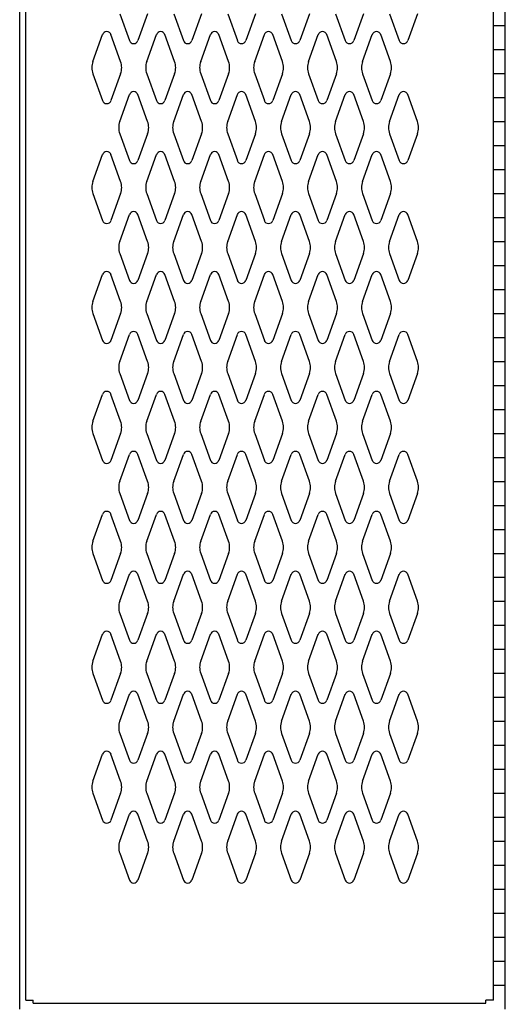
# Model space of a CAD drawing. Extents: x 0 to 196, y -2 to 123.
# Drawn here: x 77 to 87, y 21 to 41 of the extents above; entities that cross this region are included whole.
import ezdxf

# ---------------------------------------------------------------- set-up
doc = ezdxf.new("R2010")
doc.units = 0
doc.header["$MEASUREMENT"] = 0
doc.layers.add('CK_LEVEL_1', color=7, linetype='CONTINUOUS')

msp = doc.modelspace()

# ---------------------------------------------------------------- linework, layer by layer
at = {"layer": 'CK_LEVEL_1', "color": 7, "linetype": 'Continuous'}
for p, q in [((76.709016, 20.4947833), (76.709016, 89.4947833)), ((86.835016, 20.4947833), (86.835016, 89.4947833)), ((76.835516, 20.6817833), (76.835516, 89.3077833)), ((86.585516, 20.6817833), (86.585516, 89.3077833)), ((86.585016, 88.9947833), (86.585016, 20.9947833)), ((86.835016, 20.9947833), (86.835016, 88.9947833)), ((78.795717, 41.2426693), (78.997816, 40.6817543)), ((79.376315, 41.2426693), (79.174216, 40.6817543)), ((79.920717, 41.2426693), (80.122816, 40.6817543)), ((80.501315, 41.2426693), (80.299216, 40.6817543)), ((81.045717, 41.2426693), (81.247816, 40.6817543)), ((81.626315, 41.2426693), (81.424216, 40.6817543)), ((82.170717, 41.2426693), (82.372816, 40.6817543)), ((82.751315, 41.2426693), (82.549216, 40.6817543)), ((83.295717, 41.2426693), (83.497816, 40.6817543)), ((83.876315, 41.2426693), (83.674216, 40.6817543)), ((84.420717, 41.2426693), (84.622816, 40.6817543)), ((85.001315, 41.2426693), (84.799216, 40.6817543)), ((86.585016, 40.9947833), (86.835016, 40.9947833)), ((86.585016, 40.9947833), (86.835016, 40.9947833)), ((78.233717, 40.2468973), (78.435816, 40.8078123)), ((78.814315, 40.2468973), (78.612216, 40.8078123)), ((79.358717, 40.2468973), (79.560816, 40.8078123)), ((79.939315, 40.2468973), (79.737216, 40.8078123)), ((80.483717, 40.2468973), (80.685816, 40.8078123)), ((81.064315, 40.2468973), (80.862216, 40.8078123)), ((81.608717, 40.2468973), (81.810816, 40.8078123)), ((82.189315, 40.2468973), (81.987216, 40.8078123)), ((82.733717, 40.2468973), (82.935816, 40.8078123)), ((83.314315, 40.2468973), (83.112216, 40.8078123)), ((83.858717, 40.2468973), (84.060816, 40.8078123)), ((84.439315, 40.2468973), (84.237216, 40.8078123)), ((86.585016, 40.4947833), (86.835016, 40.4947833)), ((78.233717, 39.9926693), (78.435816, 39.4317543)), ((78.814315, 39.9926693), (78.612216, 39.4317543)), ((79.358717, 39.9926693), (79.560816, 39.4317543)), ((79.939315, 39.9926693), (79.737216, 39.4317543)), ((80.483717, 39.9926693), (80.685816, 39.4317543)), ((81.064315, 39.9926693), (80.862216, 39.4317543)), ((81.608717, 39.9926693), (81.810816, 39.4317543)), ((82.189315, 39.9926693), (81.987216, 39.4317543)), ((82.733717, 39.9926693), (82.935816, 39.4317543)), ((83.314315, 39.9926693), (83.112216, 39.4317543)), ((83.858717, 39.9926693), (84.060816, 39.4317543)), ((84.439315, 39.9926693), (84.237216, 39.4317543)), ((86.585016, 39.9947833), (86.835016, 39.9947833)), ((78.795717, 38.9968973), (78.997816, 39.5578123)), ((79.376315, 38.9968973), (79.174216, 39.5578123)), ((79.920717, 38.9968973), (80.122816, 39.5578123)), ((80.501315, 38.9968973), (80.299216, 39.5578123)), ((81.045717, 38.9968973), (81.247816, 39.5578123)), ((81.626315, 38.9968973), (81.424216, 39.5578123)), ((82.170717, 38.9968973), (82.372816, 39.5578123)), ((82.751315, 38.9968973), (82.549216, 39.5578123)), ((83.295717, 38.9968973), (83.497816, 39.5578123)), ((83.876315, 38.9968973), (83.674216, 39.5578123)), ((84.420717, 38.9968973), (84.622816, 39.5578123)), ((85.001315, 38.9968973), (84.799216, 39.5578123)), ((86.585016, 39.4947833), (86.835016, 39.4947833)), ((86.585016, 38.9947833), (86.835016, 38.9947833)), ((78.795717, 38.7426693), (78.997816, 38.1817543)), ((79.376315, 38.7426693), (79.174216, 38.1817543)), ((79.920717, 38.7426693), (80.122816, 38.1817543)), ((80.501315, 38.7426693), (80.299216, 38.1817543)), ((81.045717, 38.7426693), (81.247816, 38.1817543)), ((81.626315, 38.7426693), (81.424216, 38.1817543)), ((82.170717, 38.7426693), (82.372816, 38.1817543)), ((82.751315, 38.7426693), (82.549216, 38.1817543)), ((83.295717, 38.7426693), (83.497816, 38.1817543)), ((83.876315, 38.7426693), (83.674216, 38.1817543)), ((84.420717, 38.7426693), (84.622816, 38.1817543)), ((85.001315, 38.7426693), (84.799216, 38.1817543)), ((86.585016, 38.4947833), (86.835016, 38.4947833)), ((78.233717, 37.7468973), (78.435816, 38.3078123)), ((78.814315, 37.7468973), (78.612216, 38.3078123)), ((79.358717, 37.7468973), (79.560816, 38.3078123)), ((79.939315, 37.7468973), (79.737216, 38.3078123)), ((80.483717, 37.7468973), (80.685816, 38.3078123)), ((81.064315, 37.7468973), (80.862216, 38.3078123)), ((81.608717, 37.7468973), (81.810816, 38.3078123)), ((82.189315, 37.7468973), (81.987216, 38.3078123)), ((82.733717, 37.7468973), (82.935816, 38.3078123)), ((83.314315, 37.7468973), (83.112216, 38.3078123)), ((83.858717, 37.7468973), (84.060816, 38.3078123)), ((84.439315, 37.7468973), (84.237216, 38.3078123)), ((86.585016, 37.9947833), (86.835016, 37.9947833)), ((78.233717, 37.4926693), (78.435816, 36.9317543)), ((78.814315, 37.4926693), (78.612216, 36.9317543)), ((79.358717, 37.4926693), (79.560816, 36.9317543)), ((79.939315, 37.4926693), (79.737216, 36.9317543)), ((80.483717, 37.4926693), (80.685816, 36.9317543)), ((81.064315, 37.4926693), (80.862216, 36.9317543)), ((81.608717, 37.4926693), (81.810816, 36.9317543)), ((82.189315, 37.4926693), (81.987216, 36.9317543)), ((82.733717, 37.4926693), (82.935816, 36.9317543)), ((83.314315, 37.4926693), (83.112216, 36.9317543)), ((83.858717, 37.4926693), (84.060816, 36.9317543)), ((84.439315, 37.4926693), (84.237216, 36.9317543)), ((86.585016, 37.4947833), (86.835016, 37.4947833)), ((78.795717, 36.4968973), (78.997816, 37.0578123)), ((79.376315, 36.4968973), (79.174216, 37.0578123)), ((79.920717, 36.4968973), (80.122816, 37.0578123)), ((80.501315, 36.4968973), (80.299216, 37.0578123)), ((81.045717, 36.4968973), (81.247816, 37.0578123)), ((81.626315, 36.4968973), (81.424216, 37.0578123)), ((82.170717, 36.4968973), (82.372816, 37.0578123)), ((82.751315, 36.4968973), (82.549216, 37.0578123)), ((83.295717, 36.4968973), (83.497816, 37.0578123)), ((83.876315, 36.4968973), (83.674216, 37.0578123)), ((84.420717, 36.4968973), (84.622816, 37.0578123)), ((85.001315, 36.4968973), (84.799216, 37.0578123)), ((86.585016, 36.9947833), (86.835016, 36.9947833)), ((86.585016, 36.4947833), (86.835016, 36.4947833)), ((78.795717, 36.2426693), (78.997816, 35.6817543)), ((79.376315, 36.2426693), (79.174216, 35.6817543)), ((79.920717, 36.2426693), (80.122816, 35.6817543)), ((80.501315, 36.2426693), (80.299216, 35.6817543)), ((81.045717, 36.2426693), (81.247816, 35.6817543)), ((81.626315, 36.2426693), (81.424216, 35.6817543)), ((82.170717, 36.2426693), (82.372816, 35.6817543)), ((82.751315, 36.2426693), (82.549216, 35.6817543)), ((83.295717, 36.2426693), (83.497816, 35.6817543)), ((83.876315, 36.2426693), (83.674216, 35.6817543)), ((84.420717, 36.2426693), (84.622816, 35.6817543)), ((85.001315, 36.2426693), (84.799216, 35.6817543)), ((86.585016, 35.9947833), (86.835016, 35.9947833)), ((78.233717, 35.2468973), (78.435816, 35.8078123)), ((78.814315, 35.2468973), (78.612216, 35.8078123)), ((79.358717, 35.2468973), (79.560816, 35.8078123)), ((79.939315, 35.2468973), (79.737216, 35.8078123)), ((80.483717, 35.2468973), (80.685816, 35.8078123)), ((81.064315, 35.2468973), (80.862216, 35.8078123)), ((81.608717, 35.2468973), (81.810816, 35.8078123)), ((82.189315, 35.2468973), (81.987216, 35.8078123)), ((82.733717, 35.2468973), (82.935816, 35.8078123)), ((83.314315, 35.2468973), (83.112216, 35.8078123)), ((83.858717, 35.2468973), (84.060816, 35.8078123)), ((84.439315, 35.2468973), (84.237216, 35.8078123)), ((86.585016, 35.4947833), (86.835016, 35.4947833)), ((78.233717, 34.9926693), (78.435816, 34.4317543)), ((78.814315, 34.9926693), (78.612216, 34.4317543)), ((79.358717, 34.9926693), (79.560816, 34.4317543)), ((79.939315, 34.9926693), (79.737216, 34.4317543)), ((80.483717, 34.9926693), (80.685816, 34.4317543)), ((81.064315, 34.9926693), (80.862216, 34.4317543)), ((81.608717, 34.9926693), (81.810816, 34.4317543)), ((82.189315, 34.9926693), (81.987216, 34.4317543)), ((82.733717, 34.9926693), (82.935816, 34.4317543)), ((83.314315, 34.9926693), (83.112216, 34.4317543)), ((83.858717, 34.9926693), (84.060816, 34.4317543)), ((84.439315, 34.9926693), (84.237216, 34.4317543)), ((86.585016, 34.9947833), (86.835016, 34.9947833)), ((78.795717, 33.9968973), (78.997816, 34.5578123)), ((79.376315, 33.9968973), (79.174216, 34.5578123)), ((79.920717, 33.9968973), (80.122816, 34.5578123)), ((80.501315, 33.9968973), (80.299216, 34.5578123)), ((81.045717, 33.9968973), (81.247816, 34.5578123)), ((81.626315, 33.9968973), (81.424216, 34.5578123)), ((82.170717, 33.9968973), (82.372816, 34.5578123)), ((82.751315, 33.9968973), (82.549216, 34.5578123)), ((83.295717, 33.9968973), (83.497816, 34.5578123)), ((83.876315, 33.9968973), (83.674216, 34.5578123)), ((84.420717, 33.9968973), (84.622816, 34.5578123)), ((85.001315, 33.9968973), (84.799216, 34.5578123)), ((86.585016, 34.4947833), (86.835016, 34.4947833)), ((86.585016, 33.9947833), (86.835016, 33.9947833)), ((78.795717, 33.7426693), (78.997816, 33.1817543)), ((79.376315, 33.7426693), (79.174216, 33.1817543)), ((79.920717, 33.7426693), (80.122816, 33.1817543)), ((80.501315, 33.7426693), (80.299216, 33.1817543)), ((81.045717, 33.7426693), (81.247816, 33.1817543)), ((81.626315, 33.7426693), (81.424216, 33.1817543)), ((82.170717, 33.7426693), (82.372816, 33.1817543)), ((82.751315, 33.7426693), (82.549216, 33.1817543)), ((83.295717, 33.7426693), (83.497816, 33.1817543)), ((83.876315, 33.7426693), (83.674216, 33.1817543)), ((84.420717, 33.7426693), (84.622816, 33.1817543)), ((85.001315, 33.7426693), (84.799216, 33.1817543)), ((86.585016, 33.4947833), (86.835016, 33.4947833)), ((78.233717, 32.7468973), (78.435816, 33.3078123)), ((78.814315, 32.7468973), (78.612216, 33.3078123)), ((79.358717, 32.7468973), (79.560816, 33.3078123)), ((79.939315, 32.7468973), (79.737216, 33.3078123)), ((80.483717, 32.7468973), (80.685816, 33.3078123)), ((81.064315, 32.7468973), (80.862216, 33.3078123)), ((81.608717, 32.7468973), (81.810816, 33.3078123)), ((82.189315, 32.7468973), (81.987216, 33.3078123)), ((82.733717, 32.7468973), (82.935816, 33.3078123)), ((83.314315, 32.7468973), (83.112216, 33.3078123)), ((83.858717, 32.7468973), (84.060816, 33.3078123)), ((84.439315, 32.7468973), (84.237216, 33.3078123)), ((86.585016, 32.9947833), (86.835016, 32.9947833)), ((78.233717, 32.4926693), (78.435816, 31.9317543)), ((78.814315, 32.4926693), (78.612216, 31.9317543)), ((79.358717, 32.4926693), (79.560816, 31.9317543)), ((79.939315, 32.4926693), (79.737216, 31.9317543)), ((80.483717, 32.4926693), (80.685816, 31.9317543)), ((81.064315, 32.4926693), (80.862216, 31.9317543)), ((81.608717, 32.4926693), (81.810816, 31.9317543)), ((82.189315, 32.4926693), (81.987216, 31.9317543)), ((82.733717, 32.4926693), (82.935816, 31.9317543)), ((83.314315, 32.4926693), (83.112216, 31.9317543)), ((83.858717, 32.4926693), (84.060816, 31.9317543)), ((84.439315, 32.4926693), (84.237216, 31.9317543)), ((86.585016, 32.4947833), (86.835016, 32.4947833)), ((78.795717, 31.4968973), (78.997816, 32.0578123)), ((79.376315, 31.4968973), (79.174216, 32.0578123)), ((79.920717, 31.4968973), (80.122816, 32.0578123)), ((80.501315, 31.4968973), (80.299216, 32.0578123)), ((81.045717, 31.4968973), (81.247816, 32.0578123)), ((81.626315, 31.4968973), (81.424216, 32.0578123)), ((82.170717, 31.4968973), (82.372816, 32.0578123)), ((82.751315, 31.4968973), (82.549216, 32.0578123)), ((83.295717, 31.4968973), (83.497816, 32.0578123)), ((83.876315, 31.4968973), (83.674216, 32.0578123)), ((84.420717, 31.4968973), (84.622816, 32.0578123)), ((85.001315, 31.4968973), (84.799216, 32.0578123)), ((86.585016, 31.9947833), (86.835016, 31.9947833)), ((86.585016, 31.4947833), (86.835016, 31.4947833)), ((78.795717, 31.2426693), (78.997816, 30.6817543)), ((79.376315, 31.2426693), (79.174216, 30.6817543)), ((79.920717, 31.2426693), (80.122816, 30.6817543)), ((80.501315, 31.2426693), (80.299216, 30.6817543)), ((81.045717, 31.2426693), (81.247816, 30.6817543)), ((81.626315, 31.2426693), (81.424216, 30.6817543)), ((82.170717, 31.2426693), (82.372816, 30.6817543)), ((82.751315, 31.2426693), (82.549216, 30.6817543)), ((83.295717, 31.2426693), (83.497816, 30.6817543)), ((83.876315, 31.2426693), (83.674216, 30.6817543)), ((84.420717, 31.2426693), (84.622816, 30.6817543)), ((85.001315, 31.2426693), (84.799216, 30.6817543)), ((86.585016, 30.9947833), (86.835016, 30.9947833)), ((86.585016, 30.9947833), (86.835016, 30.9947833)), ((78.233717, 30.2468973), (78.435816, 30.8078123)), ((78.814315, 30.2468973), (78.612216, 30.8078123)), ((79.358717, 30.2468973), (79.560816, 30.8078123)), ((79.939315, 30.2468973), (79.737216, 30.8078123)), ((80.483717, 30.2468973), (80.685816, 30.8078123)), ((81.064315, 30.2468973), (80.862216, 30.8078123)), ((81.608717, 30.2468973), (81.810816, 30.8078123)), ((82.189315, 30.2468973), (81.987216, 30.8078123)), ((82.733717, 30.2468973), (82.935816, 30.8078123)), ((83.314315, 30.2468973), (83.112216, 30.8078123)), ((83.858717, 30.2468973), (84.060816, 30.8078123)), ((84.439315, 30.2468973), (84.237216, 30.8078123)), ((86.585016, 30.4947833), (86.835016, 30.4947833)), ((78.233717, 29.9926693), (78.435816, 29.4317543)), ((78.814315, 29.9926693), (78.612216, 29.4317543)), ((79.358717, 29.9926693), (79.560816, 29.4317543)), ((79.939315, 29.9926693), (79.737216, 29.4317543)), ((80.483717, 29.9926693), (80.685816, 29.4317543)), ((81.064315, 29.9926693), (80.862216, 29.4317543)), ((81.608717, 29.9926693), (81.810816, 29.4317543)), ((82.189315, 29.9926693), (81.987216, 29.4317543)), ((82.733717, 29.9926693), (82.935816, 29.4317543)), ((83.314315, 29.9926693), (83.112216, 29.4317543)), ((83.858717, 29.9926693), (84.060816, 29.4317543)), ((84.439315, 29.9926693), (84.237216, 29.4317543)), ((86.585016, 29.9947833), (86.835016, 29.9947833)), ((78.795717, 28.9968973), (78.997816, 29.5578123)), ((79.376315, 28.9968973), (79.174216, 29.5578123)), ((79.920717, 28.9968973), (80.122816, 29.5578123)), ((80.501315, 28.9968973), (80.299216, 29.5578123)), ((81.045717, 28.9968973), (81.247816, 29.5578123)), ((81.626315, 28.9968973), (81.424216, 29.5578123)), ((82.170717, 28.9968973), (82.372816, 29.5578123)), ((82.751315, 28.9968973), (82.549216, 29.5578123)), ((83.295717, 28.9968973), (83.497816, 29.5578123)), ((83.876315, 28.9968973), (83.674216, 29.5578123)), ((84.420717, 28.9968973), (84.622816, 29.5578123)), ((85.001315, 28.9968973), (84.799216, 29.5578123)), ((86.585016, 29.4947833), (86.835016, 29.4947833)), ((86.585016, 28.9947833), (86.835016, 28.9947833)), ((78.795717, 28.7426693), (78.997816, 28.1817543)), ((79.376315, 28.7426693), (79.174216, 28.1817543)), ((79.920717, 28.7426693), (80.122816, 28.1817543)), ((80.501315, 28.7426693), (80.299216, 28.1817543)), ((81.045717, 28.7426693), (81.247816, 28.1817543)), ((81.626315, 28.7426693), (81.424216, 28.1817543)), ((82.170717, 28.7426693), (82.372816, 28.1817543)), ((82.751315, 28.7426693), (82.549216, 28.1817543)), ((83.295717, 28.7426693), (83.497816, 28.1817543)), ((83.876315, 28.7426693), (83.674216, 28.1817543)), ((84.420717, 28.7426693), (84.622816, 28.1817543)), ((85.001315, 28.7426693), (84.799216, 28.1817543)), ((86.585016, 28.4947833), (86.835016, 28.4947833)), ((78.233717, 27.7468973), (78.435816, 28.3078123)), ((78.814315, 27.7468973), (78.612216, 28.3078123)), ((79.358717, 27.7468973), (79.560816, 28.3078123)), ((79.939315, 27.7468973), (79.737216, 28.3078123)), ((80.483717, 27.7468973), (80.685816, 28.3078123)), ((81.064315, 27.7468973), (80.862216, 28.3078123)), ((81.608717, 27.7468973), (81.810816, 28.3078123)), ((82.189315, 27.7468973), (81.987216, 28.3078123)), ((82.733717, 27.7468973), (82.935816, 28.3078123)), ((83.314315, 27.7468973), (83.112216, 28.3078123)), ((83.858717, 27.7468973), (84.060816, 28.3078123)), ((84.439315, 27.7468973), (84.237216, 28.3078123)), ((86.585016, 27.9947833), (86.835016, 27.9947833)), ((78.233717, 27.4926693), (78.435816, 26.9317543)), ((78.814315, 27.4926693), (78.612216, 26.9317543)), ((79.358717, 27.4926693), (79.560816, 26.9317543)), ((79.939315, 27.4926693), (79.737216, 26.9317543)), ((80.483717, 27.4926693), (80.685816, 26.9317543)), ((81.064315, 27.4926693), (80.862216, 26.9317543)), ((81.608717, 27.4926693), (81.810816, 26.9317543)), ((82.189315, 27.4926693), (81.987216, 26.9317543)), ((82.733717, 27.4926693), (82.935816, 26.9317543)), ((83.314315, 27.4926693), (83.112216, 26.9317543)), ((83.858717, 27.4926693), (84.060816, 26.9317543)), ((84.439315, 27.4926693), (84.237216, 26.9317543)), ((86.585016, 27.4947833), (86.835016, 27.4947833)), ((78.795717, 26.4968973), (78.997816, 27.0578123)), ((79.376315, 26.4968973), (79.174216, 27.0578123)), ((79.920717, 26.4968973), (80.122816, 27.0578123)), ((80.501315, 26.4968973), (80.299216, 27.0578123)), ((81.045717, 26.4968973), (81.247816, 27.0578123)), ((81.626315, 26.4968973), (81.424216, 27.0578123)), ((82.170717, 26.4968973), (82.372816, 27.0578123)), ((82.751315, 26.4968973), (82.549216, 27.0578123)), ((83.295717, 26.4968973), (83.497816, 27.0578123)), ((83.876315, 26.4968973), (83.674216, 27.0578123)), ((84.420717, 26.4968973), (84.622816, 27.0578123)), ((85.001315, 26.4968973), (84.799216, 27.0578123)), ((86.585016, 26.9947833), (86.835016, 26.9947833)), ((86.585016, 26.4947833), (86.835016, 26.4947833)), ((78.795717, 26.2426693), (78.997816, 25.6817543)), ((79.376315, 26.2426693), (79.174216, 25.6817543)), ((79.920717, 26.2426693), (80.122816, 25.6817543)), ((80.501315, 26.2426693), (80.299216, 25.6817543)), ((81.045717, 26.2426693), (81.247816, 25.6817543)), ((81.626315, 26.2426693), (81.424216, 25.6817543)), ((82.170717, 26.2426693), (82.372816, 25.6817543)), ((82.751315, 26.2426693), (82.549216, 25.6817543)), ((83.295717, 26.2426693), (83.497816, 25.6817543)), ((83.876315, 26.2426693), (83.674216, 25.6817543)), ((84.420717, 26.2426693), (84.622816, 25.6817543)), ((85.001315, 26.2426693), (84.799216, 25.6817543)), ((86.585016, 25.9947833), (86.835016, 25.9947833)), ((78.233717, 25.2468973), (78.435816, 25.8078123)), ((78.814315, 25.2468973), (78.612216, 25.8078123)), ((79.358717, 25.2468973), (79.560816, 25.8078123)), ((79.939315, 25.2468973), (79.737216, 25.8078123)), ((80.483717, 25.2468973), (80.685816, 25.8078123)), ((81.064315, 25.2468973), (80.862216, 25.8078123)), ((81.608717, 25.2468973), (81.810816, 25.8078123)), ((82.189315, 25.2468973), (81.987216, 25.8078123)), ((82.733717, 25.2468973), (82.935816, 25.8078123)), ((83.314315, 25.2468973), (83.112216, 25.8078123)), ((83.858717, 25.2468973), (84.060816, 25.8078123)), ((84.439315, 25.2468973), (84.237216, 25.8078123)), ((86.585016, 25.4947833), (86.835016, 25.4947833)), ((78.233717, 24.9926693), (78.435816, 24.4317543)), ((78.814315, 24.9926693), (78.612216, 24.4317543)), ((79.358717, 24.9926693), (79.560816, 24.4317543)), ((79.939315, 24.9926693), (79.737216, 24.4317543)), ((80.483717, 24.9926693), (80.685816, 24.4317543)), ((81.064315, 24.9926693), (80.862216, 24.4317543)), ((81.608717, 24.9926693), (81.810816, 24.4317543)), ((82.189315, 24.9926693), (81.987216, 24.4317543)), ((82.733717, 24.9926693), (82.935816, 24.4317543)), ((83.314315, 24.9926693), (83.112216, 24.4317543)), ((83.858717, 24.9926693), (84.060816, 24.4317543)), ((84.439315, 24.9926693), (84.237216, 24.4317543)), ((86.585016, 24.9947833), (86.835016, 24.9947833)), ((78.795717, 23.9968973), (78.997816, 24.5578123)), ((79.376315, 23.9968973), (79.174216, 24.5578123)), ((79.920717, 23.9968973), (80.122816, 24.5578123)), ((80.501315, 23.9968973), (80.299216, 24.5578123)), ((81.045717, 23.9968973), (81.247816, 24.5578123)), ((81.626315, 23.9968973), (81.424216, 24.5578123)), ((82.170717, 23.9968973), (82.372816, 24.5578123)), ((82.751315, 23.9968973), (82.549216, 24.5578123)), ((83.295717, 23.9968973), (83.497816, 24.5578123)), ((83.876315, 23.9968973), (83.674216, 24.5578123)), ((84.420717, 23.9968973), (84.622816, 24.5578123)), ((85.001315, 23.9968973), (84.799216, 24.5578123)), ((86.585016, 24.4947833), (86.835016, 24.4947833)), ((86.585016, 23.9947833), (86.835016, 23.9947833)), ((78.795717, 23.7426693), (78.997816, 23.1817543)), ((79.376315, 23.7426693), (79.174216, 23.1817543)), ((79.920717, 23.7426693), (80.122816, 23.1817543)), ((80.501315, 23.7426693), (80.299216, 23.1817543)), ((81.045717, 23.7426693), (81.247816, 23.1817543)), ((81.626315, 23.7426693), (81.424216, 23.1817543)), ((82.170717, 23.7426693), (82.372816, 23.1817543)), ((82.751315, 23.7426693), (82.549216, 23.1817543)), ((83.295717, 23.7426693), (83.497816, 23.1817543)), ((83.876315, 23.7426693), (83.674216, 23.1817543)), ((84.420717, 23.7426693), (84.622816, 23.1817543)), ((85.001315, 23.7426693), (84.799216, 23.1817543)), ((86.585016, 23.4947833), (86.835016, 23.4947833)), ((86.585016, 22.9947833), (86.835016, 22.9947833)), ((86.585016, 22.4947833), (86.835016, 22.4947833)), ((86.585016, 21.9947833), (86.835016, 21.9947833)), ((86.585016, 21.4947833), (86.835016, 21.4947833)), ((86.585016, 20.9947833), (86.835016, 20.9947833)), ((76.835516, 20.6817833), (76.991516, 20.6817833)), ((76.991516, 20.6197833), (76.991516, 20.6817833)), ((76.991516, 20.6197833), (86.429516, 20.6197833)), ((86.429516, 20.6197833), (86.429516, 20.6817833)), ((86.585516, 20.6817833), (86.429516, 20.6817833))]:
    msp.add_line(p, q, dxfattribs=at)
for centre, radius, start, end in [((78.524016, 40.7760333), 0.09375, 18.052686, 161.947314), ((79.649016, 40.7760333), 0.09375, 18.052686, 161.947314), ((80.774016, 40.7760333), 0.09375, 18.052686, 161.947314), ((81.899016, 40.7760333), 0.09375, 18.052686, 161.947314), ((83.024016, 40.7760333), 0.09375, 18.052686, 161.947314), ((84.149016, 40.7760333), 0.09375, 18.052686, 161.947314), ((79.086016, 40.7135333), 0.09375, 198.052686, 341.947314), ((80.211016, 40.7135333), 0.09375, 198.052686, 341.947314), ((81.336016, 40.7135333), 0.09375, 198.052686, 341.947314), ((82.461016, 40.7135333), 0.09375, 198.052686, 341.947314), ((83.586016, 40.7135333), 0.09375, 198.052686, 341.947314), ((84.711016, 40.7135333), 0.09375, 198.052686, 341.947314), ((78.586516, 40.1197833), 0.375, 160.18576, 180), ((78.461516, 40.1197833), 0.375, 340.18576, 19.81424), ((79.711516, 40.1197833), 0.375, 160.18576, 199.81424), ((79.586516, 40.1197833), 0.375, 0, 19.81424), ((80.836516, 40.1197833), 0.375, 160.18576, 180), ((80.711516, 40.1197833), 0.375, 340.18576, 19.81424), ((81.961516, 40.1197833), 0.375, 160.18576, 199.81424), ((81.836516, 40.1197833), 0.375, 0, 19.81424), ((83.086516, 40.1197833), 0.375, 160.18576, 180), ((82.961516, 40.1197833), 0.375, 340.18576, 19.81424), ((84.211516, 40.1197833), 0.375, 160.18576, 199.81424), ((84.086516, 40.1197833), 0.375, 0, 19.81424), ((78.586516, 40.1197833), 0.375, 180, 199.81424), ((79.586516, 40.1197833), 0.375, 340.18576, 0), ((80.836516, 40.1197833), 0.375, 180, 199.81424), ((81.836516, 40.1197833), 0.375, 340.18576, 0), ((83.086516, 40.1197833), 0.375, 180, 199.81424), ((84.086516, 40.1197833), 0.375, 340.18576, 0), ((79.086016, 39.5260333), 0.09375, 18.052686, 161.947314), ((80.211016, 39.5260333), 0.09375, 18.052686, 161.947314), ((81.336016, 39.5260333), 0.09375, 18.052686, 161.947314), ((82.461016, 39.5260333), 0.09375, 18.052686, 161.947314), ((83.586016, 39.5260333), 0.09375, 18.052686, 161.947314), ((84.711016, 39.5260333), 0.09375, 18.052686, 161.947314), ((78.524016, 39.4635333), 0.09375, 198.052686, 270), ((78.524016, 39.4635333), 0.09375, 270, 341.947314), ((79.649016, 39.4635333), 0.09375, 198.052686, 270), ((79.649016, 39.4635333), 0.09375, 270, 341.947314), ((80.774016, 39.4635333), 0.09375, 198.052686, 270), ((80.774016, 39.4635333), 0.09375, 270, 341.947314), ((81.899016, 39.4635333), 0.09375, 198.052686, 270), ((81.899016, 39.4635333), 0.09375, 270, 341.947314), ((83.024016, 39.4635333), 0.09375, 198.052686, 270), ((83.024016, 39.4635333), 0.09375, 270, 341.947314), ((84.149016, 39.4635333), 0.09375, 198.052686, 270), ((84.149016, 39.4635333), 0.09375, 270, 341.947314), ((79.148516, 38.8697833), 0.375, 160.18576, 180), ((79.023516, 38.8697833), 0.375, 340.18576, 19.81424), ((80.273516, 38.8697833), 0.375, 160.18576, 199.81424), ((80.148516, 38.8697833), 0.375, 0, 19.81424), ((81.398516, 38.8697833), 0.375, 160.18576, 180), ((81.273516, 38.8697833), 0.375, 340.18576, 19.81424), ((82.523516, 38.8697833), 0.375, 160.18576, 199.81424), ((82.398516, 38.8697833), 0.375, 0, 19.81424), ((83.648516, 38.8697833), 0.375, 160.18576, 180), ((83.523516, 38.8697833), 0.375, 340.18576, 19.81424), ((84.773516, 38.8697833), 0.375, 160.18576, 199.81424), ((84.648516, 38.8697833), 0.375, 0, 19.81424), ((79.148516, 38.8697833), 0.375, 180, 199.81424), ((80.148516, 38.8697833), 0.375, 340.18576, 0), ((81.398516, 38.8697833), 0.375, 180, 199.81424), ((82.398516, 38.8697833), 0.375, 340.18576, 0), ((83.648516, 38.8697833), 0.375, 180, 199.81424), ((84.648516, 38.8697833), 0.375, 340.18576, 0), ((78.524016, 38.2760333), 0.09375, 90, 161.947314), ((78.524016, 38.2760333), 0.09375, 18.052686, 90), ((79.086016, 38.2135333), 0.09375, 198.052686, 270), ((79.086016, 38.2135333), 0.09375, 270, 341.947314), ((79.649016, 38.2760333), 0.09375, 90, 161.947314), ((79.649016, 38.2760333), 0.09375, 18.052686, 90), ((80.211016, 38.2135333), 0.09375, 198.052686, 270), ((80.211016, 38.2135333), 0.09375, 270, 341.947314), ((80.774016, 38.2760333), 0.09375, 90, 161.947314), ((80.774016, 38.2760333), 0.09375, 18.052686, 90), ((81.336016, 38.2135333), 0.09375, 198.052686, 270), ((81.336016, 38.2135333), 0.09375, 270, 341.947314), ((81.899016, 38.2760333), 0.09375, 90, 161.947314), ((81.899016, 38.2760333), 0.09375, 18.052686, 90), ((82.461016, 38.2135333), 0.09375, 198.052686, 270), ((82.461016, 38.2135333), 0.09375, 270, 341.947314), ((83.024016, 38.2760333), 0.09375, 90, 161.947314), ((83.024016, 38.2760333), 0.09375, 18.052686, 90), ((83.586016, 38.2135333), 0.09375, 198.052686, 270), ((83.586016, 38.2135333), 0.09375, 270, 341.947314), ((84.149016, 38.2760333), 0.09375, 90, 161.947314), ((84.149016, 38.2760333), 0.09375, 18.052686, 90), ((84.711016, 38.2135333), 0.09375, 198.052686, 270), ((84.711016, 38.2135333), 0.09375, 270, 341.947314), ((78.586516, 37.6197833), 0.375, 160.18576, 180), ((78.586516, 37.6197833), 0.375, 180, 199.81424), ((78.461516, 37.6197833), 0.375, 340.18576, 19.81424), ((79.711516, 37.6197833), 0.375, 160.18576, 199.81424), ((79.586516, 37.6197833), 0.375, 0, 19.81424), ((79.586516, 37.6197833), 0.375, 340.18576, 0), ((80.836516, 37.6197833), 0.375, 160.18576, 180), ((80.836516, 37.6197833), 0.375, 180, 199.81424), ((80.711516, 37.6197833), 0.375, 340.18576, 19.81424), ((81.961516, 37.6197833), 0.375, 160.18576, 199.81424), ((81.836516, 37.6197833), 0.375, 0, 19.81424), ((81.836516, 37.6197833), 0.375, 340.18576, 0), ((83.086516, 37.6197833), 0.375, 160.18576, 180), ((83.086516, 37.6197833), 0.375, 180, 199.81424), ((82.961516, 37.6197833), 0.375, 340.18576, 19.81424), ((84.211516, 37.6197833), 0.375, 160.18576, 199.81424), ((84.086516, 37.6197833), 0.375, 0, 19.81424), ((84.086516, 37.6197833), 0.375, 340.18576, 0), ((79.086016, 37.0260333), 0.09375, 90, 161.947314), ((79.086016, 37.0260333), 0.09375, 18.052686, 90), ((80.211016, 37.0260333), 0.09375, 90, 161.947314), ((80.211016, 37.0260333), 0.09375, 18.052686, 90), ((81.336016, 37.0260333), 0.09375, 90, 161.947314), ((81.336016, 37.0260333), 0.09375, 18.052686, 90), ((82.461016, 37.0260333), 0.09375, 90, 161.947314), ((82.461016, 37.0260333), 0.09375, 18.052686, 90), ((83.586016, 37.0260333), 0.09375, 90, 161.947314), ((83.586016, 37.0260333), 0.09375, 18.052686, 90), ((84.711016, 37.0260333), 0.09375, 90, 161.947314), ((84.711016, 37.0260333), 0.09375, 18.052686, 90), ((78.524016, 36.9635333), 0.09375, 198.052686, 341.947314), ((79.649016, 36.9635333), 0.09375, 198.052686, 341.947314), ((80.774016, 36.9635333), 0.09375, 198.052686, 341.947314), ((81.899016, 36.9635333), 0.09375, 198.052686, 341.947314), ((83.024016, 36.9635333), 0.09375, 198.052686, 341.947314), ((84.149016, 36.9635333), 0.09375, 198.052686, 341.947314), ((79.148516, 36.3697833), 0.375, 160.18576, 180), ((79.148516, 36.3697833), 0.375, 180, 199.81424), ((79.023516, 36.3697833), 0.375, 340.18576, 19.81424), ((80.273516, 36.3697833), 0.375, 160.18576, 199.81424), ((80.148516, 36.3697833), 0.375, 0, 19.81424), ((80.148516, 36.3697833), 0.375, 340.18576, 0), ((81.398516, 36.3697833), 0.375, 160.18576, 180), ((81.398516, 36.3697833), 0.375, 180, 199.81424), ((81.273516, 36.3697833), 0.375, 340.18576, 19.81424), ((82.523516, 36.3697833), 0.375, 160.18576, 199.81424), ((82.398516, 36.3697833), 0.375, 0, 19.81424), ((82.398516, 36.3697833), 0.375, 340.18576, 0), ((83.648516, 36.3697833), 0.375, 160.18576, 180), ((83.648516, 36.3697833), 0.375, 180, 199.81424), ((83.523516, 36.3697833), 0.375, 340.18576, 19.81424), ((84.773516, 36.3697833), 0.375, 160.18576, 199.81424), ((84.648516, 36.3697833), 0.375, 0, 19.81424), ((84.648516, 36.3697833), 0.375, 340.18576, 0), ((78.524016, 35.7760333), 0.09375, 18.052686, 161.947314), ((79.649016, 35.7760333), 0.09375, 18.052686, 161.947314), ((80.774016, 35.7760333), 0.09375, 18.052686, 161.947314), ((81.899016, 35.7760333), 0.09375, 18.052686, 161.947314), ((83.024016, 35.7760333), 0.09375, 18.052686, 161.947314), ((84.149016, 35.7760333), 0.09375, 18.052686, 161.947314), ((79.086016, 35.7135333), 0.09375, 198.052686, 341.947314), ((80.211016, 35.7135333), 0.09375, 198.052686, 341.947314), ((81.336016, 35.7135333), 0.09375, 198.052686, 341.947314), ((82.461016, 35.7135333), 0.09375, 198.052686, 341.947314), ((83.586016, 35.7135333), 0.09375, 198.052686, 341.947314), ((84.711016, 35.7135333), 0.09375, 198.052686, 341.947314), ((78.586516, 35.1197833), 0.375, 160.18576, 180), ((78.586516, 35.1197833), 0.375, 180, 199.81424), ((78.461516, 35.1197833), 0.375, 340.18576, 19.81424), ((79.711516, 35.1197833), 0.375, 160.18576, 199.81424), ((79.586516, 35.1197833), 0.375, 0, 19.81424), ((79.586516, 35.1197833), 0.375, 340.18576, 0), ((80.836516, 35.1197833), 0.375, 160.18576, 180), ((80.836516, 35.1197833), 0.375, 180, 199.81424), ((80.711516, 35.1197833), 0.375, 340.18576, 19.81424), ((81.961516, 35.1197833), 0.375, 160.18576, 199.81424), ((81.836516, 35.1197833), 0.375, 0, 19.81424), ((81.836516, 35.1197833), 0.375, 340.18576, 0), ((83.086516, 35.1197833), 0.375, 160.18576, 180), ((83.086516, 35.1197833), 0.375, 180, 199.81424), ((82.961516, 35.1197833), 0.375, 340.18576, 19.81424), ((84.211516, 35.1197833), 0.375, 160.18576, 199.81424), ((84.086516, 35.1197833), 0.375, 0, 19.81424), ((84.086516, 35.1197833), 0.375, 340.18576, 0), ((79.086016, 34.5260333), 0.09375, 18.052686, 161.947314), ((80.211016, 34.5260333), 0.09375, 18.052686, 161.947314), ((81.336016, 34.5260333), 0.09375, 18.052686, 161.947314), ((82.461016, 34.5260333), 0.09375, 18.052686, 161.947314), ((83.586016, 34.5260333), 0.09375, 18.052686, 161.947314), ((84.711016, 34.5260333), 0.09375, 18.052686, 161.947314), ((78.524016, 34.4635333), 0.09375, 198.052686, 270), ((78.524016, 34.4635333), 0.09375, 270, 341.947314), ((79.649016, 34.4635333), 0.09375, 198.052686, 270), ((79.649016, 34.4635333), 0.09375, 270, 341.947314), ((80.774016, 34.4635333), 0.09375, 198.052686, 270), ((80.774016, 34.4635333), 0.09375, 270, 341.947314), ((81.899016, 34.4635333), 0.09375, 198.052686, 270), ((81.899016, 34.4635333), 0.09375, 270, 341.947314), ((83.024016, 34.4635333), 0.09375, 198.052686, 270), ((83.024016, 34.4635333), 0.09375, 270, 341.947314), ((84.149016, 34.4635333), 0.09375, 198.052686, 270), ((84.149016, 34.4635333), 0.09375, 270, 341.947314), ((79.148516, 33.8697833), 0.375, 160.18576, 180), ((79.148516, 33.8697833), 0.375, 180, 199.81424), ((79.023516, 33.8697833), 0.375, 340.18576, 19.81424), ((80.273516, 33.8697833), 0.375, 160.18576, 199.81424), ((80.148516, 33.8697833), 0.375, 0, 19.81424), ((80.148516, 33.8697833), 0.375, 340.18576, 0), ((81.398516, 33.8697833), 0.375, 160.18576, 180), ((81.398516, 33.8697833), 0.375, 180, 199.81424), ((81.273516, 33.8697833), 0.375, 340.18576, 19.81424), ((82.523516, 33.8697833), 0.375, 160.18576, 199.81424), ((82.398516, 33.8697833), 0.375, 0, 19.81424), ((82.398516, 33.8697833), 0.375, 340.18576, 0), ((83.648516, 33.8697833), 0.375, 160.18576, 180), ((83.648516, 33.8697833), 0.375, 180, 199.81424), ((83.523516, 33.8697833), 0.375, 340.18576, 19.81424), ((84.773516, 33.8697833), 0.375, 160.18576, 199.81424), ((84.648516, 33.8697833), 0.375, 0, 19.81424), ((84.648516, 33.8697833), 0.375, 340.18576, 0), ((78.524016, 33.2760333), 0.09375, 90, 161.947314), ((78.524016, 33.2760333), 0.09375, 18.052686, 90), ((79.649016, 33.2760333), 0.09375, 90, 161.947314), ((79.649016, 33.2760333), 0.09375, 18.052686, 90), ((80.774016, 33.2760333), 0.09375, 90, 161.947314), ((80.774016, 33.2760333), 0.09375, 18.052686, 90), ((81.899016, 33.2760333), 0.09375, 90, 161.947314), ((81.899016, 33.2760333), 0.09375, 18.052686, 90), ((83.024016, 33.2760333), 0.09375, 90, 161.947314), ((83.024016, 33.2760333), 0.09375, 18.052686, 90), ((84.149016, 33.2760333), 0.09375, 90, 161.947314), ((84.149016, 33.2760333), 0.09375, 18.052686, 90), ((79.086016, 33.2135333), 0.09375, 198.052686, 270), ((79.086016, 33.2135333), 0.09375, 270, 341.947314), ((80.211016, 33.2135333), 0.09375, 198.052686, 270), ((80.211016, 33.2135333), 0.09375, 270, 341.947314), ((81.336016, 33.2135333), 0.09375, 198.052686, 270), ((81.336016, 33.2135333), 0.09375, 270, 341.947314), ((82.461016, 33.2135333), 0.09375, 198.052686, 270), ((82.461016, 33.2135333), 0.09375, 270, 341.947314), ((83.586016, 33.2135333), 0.09375, 198.052686, 270), ((83.586016, 33.2135333), 0.09375, 270, 341.947314), ((84.711016, 33.2135333), 0.09375, 198.052686, 270), ((84.711016, 33.2135333), 0.09375, 270, 341.947314), ((78.586516, 32.6197833), 0.375, 160.18576, 180), ((78.461516, 32.6197833), 0.375, 340.18576, 19.81424), ((79.711516, 32.6197833), 0.375, 160.18576, 199.81424), ((79.586516, 32.6197833), 0.375, 0, 19.81424), ((80.836516, 32.6197833), 0.375, 160.18576, 180), ((80.711516, 32.6197833), 0.375, 340.18576, 19.81424), ((81.961516, 32.6197833), 0.375, 160.18576, 199.81424), ((81.836516, 32.6197833), 0.375, 0, 19.81424), ((83.086516, 32.6197833), 0.375, 160.18576, 180), ((82.961516, 32.6197833), 0.375, 340.18576, 19.81424), ((84.211516, 32.6197833), 0.375, 160.18576, 199.81424), ((84.086516, 32.6197833), 0.375, 0, 19.81424), ((78.586516, 32.6197833), 0.375, 180, 199.81424), ((79.586516, 32.6197833), 0.375, 340.18576, 0), ((80.836516, 32.6197833), 0.375, 180, 199.81424), ((81.836516, 32.6197833), 0.375, 340.18576, 0), ((83.086516, 32.6197833), 0.375, 180, 199.81424), ((84.086516, 32.6197833), 0.375, 340.18576, 0), ((79.086016, 32.0260333), 0.09375, 90, 161.947314), ((79.086016, 32.0260333), 0.09375, 18.052686, 90), ((80.211016, 32.0260333), 0.09375, 90, 161.947314), ((80.211016, 32.0260333), 0.09375, 18.052686, 90), ((81.336016, 32.0260333), 0.09375, 90, 161.947314), ((81.336016, 32.0260333), 0.09375, 18.052686, 90), ((82.461016, 32.0260333), 0.09375, 90, 161.947314), ((82.461016, 32.0260333), 0.09375, 18.052686, 90), ((83.586016, 32.0260333), 0.09375, 90, 161.947314), ((83.586016, 32.0260333), 0.09375, 18.052686, 90), ((84.711016, 32.0260333), 0.09375, 90, 161.947314), ((84.711016, 32.0260333), 0.09375, 18.052686, 90), ((78.524016, 31.9635333), 0.09375, 198.052686, 341.947314), ((79.649016, 31.9635333), 0.09375, 198.052686, 341.947314), ((80.774016, 31.9635333), 0.09375, 198.052686, 341.947314), ((81.899016, 31.9635333), 0.09375, 198.052686, 341.947314), ((83.024016, 31.9635333), 0.09375, 198.052686, 341.947314), ((84.149016, 31.9635333), 0.09375, 198.052686, 341.947314), ((79.148516, 31.3697833), 0.375, 160.18576, 180), ((79.023516, 31.3697833), 0.375, 340.18576, 19.81424), ((80.273516, 31.3697833), 0.375, 160.18576, 199.81424), ((80.148516, 31.3697833), 0.375, 0, 19.81424), ((81.398516, 31.3697833), 0.375, 160.18576, 180), ((81.273516, 31.3697833), 0.375, 340.18576, 19.81424), ((82.523516, 31.3697833), 0.375, 160.18576, 199.81424), ((82.398516, 31.3697833), 0.375, 0, 19.81424), ((83.648516, 31.3697833), 0.375, 160.18576, 180), ((83.523516, 31.3697833), 0.375, 340.18576, 19.81424), ((84.773516, 31.3697833), 0.375, 160.18576, 199.81424), ((84.648516, 31.3697833), 0.375, 0, 19.81424), ((79.148516, 31.3697833), 0.375, 180, 199.81424), ((80.148516, 31.3697833), 0.375, 340.18576, 0), ((81.398516, 31.3697833), 0.375, 180, 199.81424), ((82.398516, 31.3697833), 0.375, 340.18576, 0), ((83.648516, 31.3697833), 0.375, 180, 199.81424), ((84.648516, 31.3697833), 0.375, 340.18576, 0), ((78.524016, 30.7760333), 0.09375, 18.052686, 161.947314), ((79.649016, 30.7760333), 0.09375, 18.052686, 161.947314), ((80.774016, 30.7760333), 0.09375, 18.052686, 161.947314), ((81.899016, 30.7760333), 0.09375, 18.052686, 161.947314), ((83.024016, 30.7760333), 0.09375, 18.052686, 161.947314), ((84.149016, 30.7760333), 0.09375, 18.052686, 161.947314), ((79.086016, 30.7135333), 0.09375, 198.052686, 341.947314), ((80.211016, 30.7135333), 0.09375, 198.052686, 341.947314), ((81.336016, 30.7135333), 0.09375, 198.052686, 341.947314), ((82.461016, 30.7135333), 0.09375, 198.052686, 341.947314), ((83.586016, 30.7135333), 0.09375, 198.052686, 341.947314), ((84.711016, 30.7135333), 0.09375, 198.052686, 341.947314), ((78.586516, 30.1197833), 0.375, 160.18576, 180), ((78.461516, 30.1197833), 0.375, 340.18576, 19.81424), ((79.711516, 30.1197833), 0.375, 160.18576, 199.81424), ((79.586516, 30.1197833), 0.375, 0, 19.81424), ((80.836516, 30.1197833), 0.375, 160.18576, 180), ((80.711516, 30.1197833), 0.375, 340.18576, 19.81424), ((81.961516, 30.1197833), 0.375, 160.18576, 199.81424), ((81.836516, 30.1197833), 0.375, 0, 19.81424), ((83.086516, 30.1197833), 0.375, 160.18576, 180), ((82.961516, 30.1197833), 0.375, 340.18576, 19.81424), ((84.211516, 30.1197833), 0.375, 160.18576, 199.81424), ((84.086516, 30.1197833), 0.375, 0, 19.81424), ((78.586516, 30.1197833), 0.375, 180, 199.81424), ((79.586516, 30.1197833), 0.375, 340.18576, 0), ((80.836516, 30.1197833), 0.375, 180, 199.81424), ((81.836516, 30.1197833), 0.375, 340.18576, 0), ((83.086516, 30.1197833), 0.375, 180, 199.81424), ((84.086516, 30.1197833), 0.375, 340.18576, 0), ((79.086016, 29.5260333), 0.09375, 18.052686, 161.947314), ((80.211016, 29.5260333), 0.09375, 18.052686, 161.947314), ((81.336016, 29.5260333), 0.09375, 18.052686, 161.947314), ((82.461016, 29.5260333), 0.09375, 18.052686, 161.947314), ((83.586016, 29.5260333), 0.09375, 18.052686, 161.947314), ((84.711016, 29.5260333), 0.09375, 18.052686, 161.947314), ((78.524016, 29.4635333), 0.09375, 198.052686, 270), ((78.524016, 29.4635333), 0.09375, 270, 341.947314), ((79.649016, 29.4635333), 0.09375, 198.052686, 270), ((79.649016, 29.4635333), 0.09375, 270, 341.947314), ((80.774016, 29.4635333), 0.09375, 198.052686, 270), ((80.774016, 29.4635333), 0.09375, 270, 341.947314), ((81.899016, 29.4635333), 0.09375, 198.052686, 270), ((81.899016, 29.4635333), 0.09375, 270, 341.947314), ((83.024016, 29.4635333), 0.09375, 198.052686, 270), ((83.024016, 29.4635333), 0.09375, 270, 341.947314), ((84.149016, 29.4635333), 0.09375, 198.052686, 270), ((84.149016, 29.4635333), 0.09375, 270, 341.947314), ((79.148516, 28.8697833), 0.375, 160.18576, 180), ((79.023516, 28.8697833), 0.375, 340.18576, 19.81424), ((80.273516, 28.8697833), 0.375, 160.18576, 199.81424), ((80.148516, 28.8697833), 0.375, 0, 19.81424), ((81.398516, 28.8697833), 0.375, 160.18576, 180), ((81.273516, 28.8697833), 0.375, 340.18576, 19.81424), ((82.523516, 28.8697833), 0.375, 160.18576, 199.81424), ((82.398516, 28.8697833), 0.375, 0, 19.81424), ((83.648516, 28.8697833), 0.375, 160.18576, 180), ((83.523516, 28.8697833), 0.375, 340.18576, 19.81424), ((84.773516, 28.8697833), 0.375, 160.18576, 199.81424), ((84.648516, 28.8697833), 0.375, 0, 19.81424), ((79.148516, 28.8697833), 0.375, 180, 199.81424), ((80.148516, 28.8697833), 0.375, 340.18576, 0), ((81.398516, 28.8697833), 0.375, 180, 199.81424), ((82.398516, 28.8697833), 0.375, 340.18576, 0), ((83.648516, 28.8697833), 0.375, 180, 199.81424), ((84.648516, 28.8697833), 0.375, 340.18576, 0), ((78.524016, 28.2760333), 0.09375, 90, 161.947314), ((78.524016, 28.2760333), 0.09375, 18.052686, 90), ((79.649016, 28.2760333), 0.09375, 90, 161.947314), ((79.649016, 28.2760333), 0.09375, 18.052686, 90), ((80.774016, 28.2760333), 0.09375, 90, 161.947314), ((80.774016, 28.2760333), 0.09375, 18.052686, 90), ((81.899016, 28.2760333), 0.09375, 90, 161.947314), ((81.899016, 28.2760333), 0.09375, 18.052686, 90), ((83.024016, 28.2760333), 0.09375, 90, 161.947314), ((83.024016, 28.2760333), 0.09375, 18.052686, 90), ((84.149016, 28.2760333), 0.09375, 90, 161.947314), ((84.149016, 28.2760333), 0.09375, 18.052686, 90), ((79.086016, 28.2135333), 0.09375, 198.052686, 270), ((79.086016, 28.2135333), 0.09375, 270, 341.947314), ((80.211016, 28.2135333), 0.09375, 198.052686, 270), ((80.211016, 28.2135333), 0.09375, 270, 341.947314), ((81.336016, 28.2135333), 0.09375, 198.052686, 270), ((81.336016, 28.2135333), 0.09375, 270, 341.947314), ((82.461016, 28.2135333), 0.09375, 198.052686, 270), ((82.461016, 28.2135333), 0.09375, 270, 341.947314), ((83.586016, 28.2135333), 0.09375, 198.052686, 270), ((83.586016, 28.2135333), 0.09375, 270, 341.947314), ((84.711016, 28.2135333), 0.09375, 198.052686, 270), ((84.711016, 28.2135333), 0.09375, 270, 341.947314), ((78.586516, 27.6197833), 0.375, 160.18576, 180), ((78.461516, 27.6197833), 0.375, 340.18576, 19.81424), ((79.711516, 27.6197833), 0.375, 160.18576, 199.81424), ((79.586516, 27.6197833), 0.375, 0, 19.81424), ((80.836516, 27.6197833), 0.375, 160.18576, 180), ((80.711516, 27.6197833), 0.375, 340.18576, 19.81424), ((81.961516, 27.6197833), 0.375, 160.18576, 199.81424), ((81.836516, 27.6197833), 0.375, 0, 19.81424), ((83.086516, 27.6197833), 0.375, 160.18576, 180), ((82.961516, 27.6197833), 0.375, 340.18576, 19.81424), ((84.211516, 27.6197833), 0.375, 160.18576, 199.81424), ((84.086516, 27.6197833), 0.375, 0, 19.81424), ((78.586516, 27.6197833), 0.375, 180, 199.81424), ((79.586516, 27.6197833), 0.375, 340.18576, 0), ((80.836516, 27.6197833), 0.375, 180, 199.81424), ((81.836516, 27.6197833), 0.375, 340.18576, 0), ((83.086516, 27.6197833), 0.375, 180, 199.81424), ((84.086516, 27.6197833), 0.375, 340.18576, 0), ((79.086016, 27.0260333), 0.09375, 90, 161.947314), ((79.086016, 27.0260333), 0.09375, 18.052686, 90), ((80.211016, 27.0260333), 0.09375, 90, 161.947314), ((80.211016, 27.0260333), 0.09375, 18.052686, 90), ((81.336016, 27.0260333), 0.09375, 90, 161.947314), ((81.336016, 27.0260333), 0.09375, 18.052686, 90), ((82.461016, 27.0260333), 0.09375, 90, 161.947314), ((82.461016, 27.0260333), 0.09375, 18.052686, 90), ((83.586016, 27.0260333), 0.09375, 90, 161.947314), ((83.586016, 27.0260333), 0.09375, 18.052686, 90), ((84.711016, 27.0260333), 0.09375, 90, 161.947314), ((84.711016, 27.0260333), 0.09375, 18.052686, 90), ((78.524016, 26.9635333), 0.09375, 198.052686, 341.947314), ((79.649016, 26.9635333), 0.09375, 198.052686, 341.947314), ((80.774016, 26.9635333), 0.09375, 198.052686, 341.947314), ((81.899016, 26.9635333), 0.09375, 198.052686, 341.947314), ((83.024016, 26.9635333), 0.09375, 198.052686, 341.947314), ((84.149016, 26.9635333), 0.09375, 198.052686, 341.947314), ((79.148516, 26.3697833), 0.375, 160.18576, 180), ((79.023516, 26.3697833), 0.375, 340.18576, 19.81424), ((80.273516, 26.3697833), 0.375, 160.18576, 199.81424), ((80.148516, 26.3697833), 0.375, 0, 19.81424), ((81.398516, 26.3697833), 0.375, 160.18576, 180), ((81.273516, 26.3697833), 0.375, 340.18576, 19.81424), ((82.523516, 26.3697833), 0.375, 160.18576, 199.81424), ((82.398516, 26.3697833), 0.375, 0, 19.81424), ((83.648516, 26.3697833), 0.375, 160.18576, 180), ((83.523516, 26.3697833), 0.375, 340.18576, 19.81424), ((84.773516, 26.3697833), 0.375, 160.18576, 199.81424), ((84.648516, 26.3697833), 0.375, 0, 19.81424), ((79.148516, 26.3697833), 0.375, 180, 199.81424), ((80.148516, 26.3697833), 0.375, 340.18576, 0), ((81.398516, 26.3697833), 0.375, 180, 199.81424), ((82.398516, 26.3697833), 0.375, 340.18576, 0), ((83.648516, 26.3697833), 0.375, 180, 199.81424), ((84.648516, 26.3697833), 0.375, 340.18576, 0), ((78.524016, 25.7760333), 0.09375, 18.052686, 161.947314), ((79.649016, 25.7760333), 0.09375, 18.052686, 161.947314), ((80.774016, 25.7760333), 0.09375, 18.052686, 161.947314), ((81.899016, 25.7760333), 0.09375, 18.052686, 161.947314), ((83.024016, 25.7760333), 0.09375, 18.052686, 161.947314), ((84.149016, 25.7760333), 0.09375, 18.052686, 161.947314), ((79.086016, 25.7135333), 0.09375, 198.052686, 341.947314), ((80.211016, 25.7135333), 0.09375, 198.052686, 341.947314), ((81.336016, 25.7135333), 0.09375, 198.052686, 341.947314), ((82.461016, 25.7135333), 0.09375, 198.052686, 341.947314), ((83.586016, 25.7135333), 0.09375, 198.052686, 341.947314), ((84.711016, 25.7135333), 0.09375, 198.052686, 341.947314), ((78.586516, 25.1197833), 0.375, 160.18576, 180), ((78.461516, 25.1197833), 0.375, 340.18576, 19.81424), ((79.711516, 25.1197833), 0.375, 160.18576, 199.81424), ((79.586516, 25.1197833), 0.375, 0, 19.81424), ((80.836516, 25.1197833), 0.375, 160.18576, 180), ((80.711516, 25.1197833), 0.375, 340.18576, 19.81424), ((81.961516, 25.1197833), 0.375, 160.18576, 199.81424), ((81.836516, 25.1197833), 0.375, 0, 19.81424), ((83.086516, 25.1197833), 0.375, 160.18576, 180), ((82.961516, 25.1197833), 0.375, 340.18576, 19.81424), ((84.211516, 25.1197833), 0.375, 160.18576, 199.81424), ((84.086516, 25.1197833), 0.375, 0, 19.81424), ((78.586516, 25.1197833), 0.375, 180, 199.81424), ((79.586516, 25.1197833), 0.375, 340.18576, 0), ((80.836516, 25.1197833), 0.375, 180, 199.81424), ((81.836516, 25.1197833), 0.375, 340.18576, 0), ((83.086516, 25.1197833), 0.375, 180, 199.81424), ((84.086516, 25.1197833), 0.375, 340.18576, 0), ((78.524016, 24.4635333), 0.09375, 198.052686, 270), ((78.524016, 24.4635333), 0.09375, 270, 341.947314), ((79.086016, 24.5260333), 0.09375, 18.052686, 161.947314), ((79.649016, 24.4635333), 0.09375, 198.052686, 270), ((79.649016, 24.4635333), 0.09375, 270, 341.947314), ((80.211016, 24.5260333), 0.09375, 18.052686, 161.947314), ((80.774016, 24.4635333), 0.09375, 198.052686, 270), ((80.774016, 24.4635333), 0.09375, 270, 341.947314), ((81.336016, 24.5260333), 0.09375, 18.052686, 161.947314), ((81.899016, 24.4635333), 0.09375, 198.052686, 270), ((81.899016, 24.4635333), 0.09375, 270, 341.947314), ((82.461016, 24.5260333), 0.09375, 18.052686, 161.947314), ((83.024016, 24.4635333), 0.09375, 198.052686, 270), ((83.024016, 24.4635333), 0.09375, 270, 341.947314), ((83.586016, 24.5260333), 0.09375, 18.052686, 161.947314), ((84.149016, 24.4635333), 0.09375, 198.052686, 270), ((84.149016, 24.4635333), 0.09375, 270, 341.947314), ((84.711016, 24.5260333), 0.09375, 18.052686, 161.947314), ((79.148516, 23.8697833), 0.375, 160.18576, 180), ((79.148516, 23.8697833), 0.375, 180, 199.81424), ((79.023516, 23.8697833), 0.375, 340.18576, 19.81424), ((80.273516, 23.8697833), 0.375, 160.18576, 199.81424), ((80.148516, 23.8697833), 0.375, 0, 19.81424), ((80.148516, 23.8697833), 0.375, 340.18576, 0), ((81.398516, 23.8697833), 0.375, 160.18576, 180), ((81.398516, 23.8697833), 0.375, 180, 199.81424), ((81.273516, 23.8697833), 0.375, 340.18576, 19.81424), ((82.523516, 23.8697833), 0.375, 160.18576, 199.81424), ((82.398516, 23.8697833), 0.375, 0, 19.81424), ((82.398516, 23.8697833), 0.375, 340.18576, 0), ((83.648516, 23.8697833), 0.375, 160.18576, 180), ((83.648516, 23.8697833), 0.375, 180, 199.81424), ((83.523516, 23.8697833), 0.375, 340.18576, 19.81424), ((84.773516, 23.8697833), 0.375, 160.18576, 199.81424), ((84.648516, 23.8697833), 0.375, 0, 19.81424), ((84.648516, 23.8697833), 0.375, 340.18576, 0), ((79.086016, 23.2135333), 0.09375, 198.052686, 270), ((79.086016, 23.2135333), 0.09375, 270, 341.947314), ((80.211016, 23.2135333), 0.09375, 198.052686, 270), ((80.211016, 23.2135333), 0.09375, 270, 341.947314), ((81.336016, 23.2135333), 0.09375, 198.052686, 270), ((81.336016, 23.2135333), 0.09375, 270, 341.947314), ((82.461016, 23.2135333), 0.09375, 198.052686, 270), ((82.461016, 23.2135333), 0.09375, 270, 341.947314), ((83.586016, 23.2135333), 0.09375, 198.052686, 270), ((83.586016, 23.2135333), 0.09375, 270, 341.947314), ((84.711016, 23.2135333), 0.09375, 198.052686, 270), ((84.711016, 23.2135333), 0.09375, 270, 341.947314)]:
    msp.add_arc(centre, radius, start, end, dxfattribs=at)

doc.saveas('drawing.dxf')
